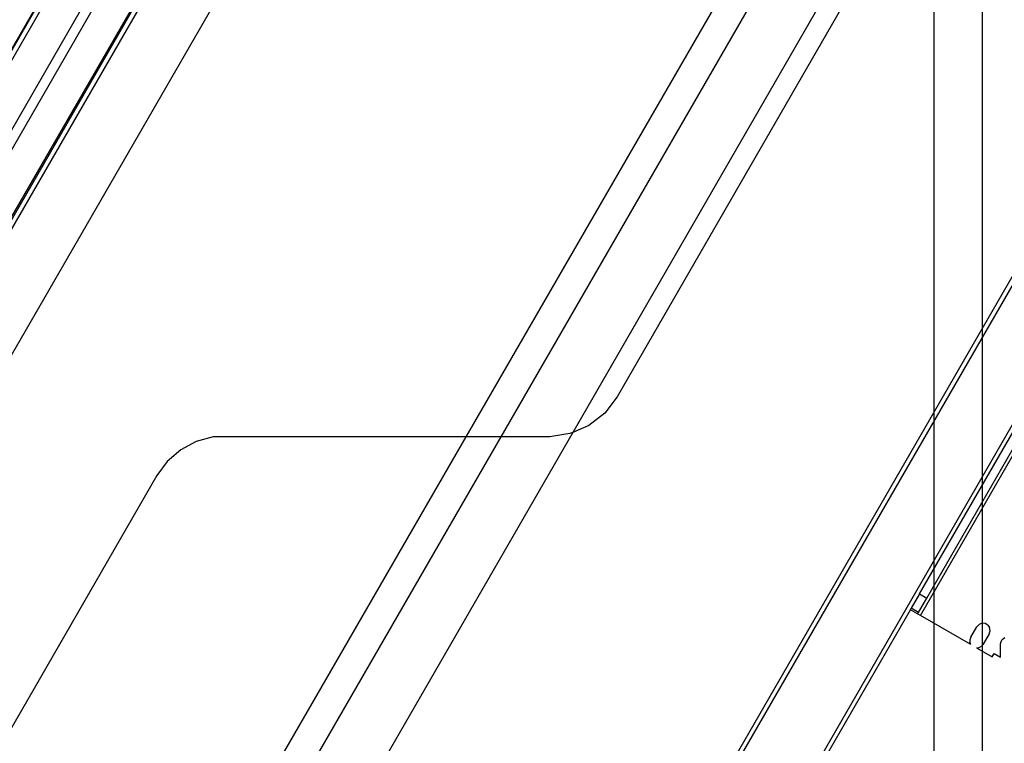
# Model space of a CAD drawing. Extents: x -77 to 78, y -67 to 68.
# Drawn here: x -12 to 0, y -23 to -14 of the extents above; entities that cross this region are included whole.
import ezdxf

# ---------------------------------------------------------------- set-up
doc = ezdxf.new("R2010")
doc.units = 0
doc.header["$MEASUREMENT"] = 0
doc.layers.get('0').update_dxf_attribs({"linetype": 'CONTINUOUS'})

msp = doc.modelspace()

# ---------------------------------------------------------------- linework, layer by layer
at = {"color": 250}
for p, q in [((-0.747, 3.857), (-0.747, -57.848)), ((-0.139, 2.859), (-0.139, -50.045))]:
    msp.add_line(p, q, dxfattribs=at)
for p, q in [((-27.109, -39.752), (-5.774, -2.796)), ((-5.763, -2.803), (-27.109, -39.752)), ((-5.715, -2.83), (-18.745, -25.402)), ((-6.606, -18.96), (2.739, -2.802)), ((-6.168, -18.96), (3.048, -2.997)), ((3.698, -3.372), (-5.271, -18.906)), ((3.928, -3.488), (-4.716, -18.46)), ((-6.597, -6.47), (-24.409, -37.322)), ((-5.914, -6.865), (-23.726, -37.717)), ((-0.915, -21.198), (4.103, -12.508)), ((-11.281, -13.345), (-18.314, -25.528)), ((-18.206, -25.59), (-11.172, -13.408)), ((-10.741, -13.534), (-24.461, -37.3)), ((-10.771, -13.55), (-17.915, -25.906)), ((1.529, -14.709), (-14.534, -42.53)), ((1.577, -14.737), (-14.486, -42.558)), ((2.334, -15.174), (-13.729, -42.994)), ((-0.926, -20.929), (0.551, -18.372)), ((-4.716, -18.46), (-4.87, -18.663)), ((-0.835, -20.982), (0.641, -18.424)), ((-4.87, -18.663), (-5.071, -18.82)), ((-5.071, -18.82), (-5.271, -18.906)), ((-13.442, -30.78), (-6.606, -18.96)), ((-13.217, -31.169), (-6.168, -18.96)), ((-5.271, -18.906), (-12.815, -31.972)), ((-9.775, -18.96), (-9.988, -19.019)), ((-6.606, -18.96), (-9.775, -18.96)), ((-6.168, -18.96), (-6.606, -18.96)), ((-5.557, -18.96), (-6.168, -18.96)), ((-5.305, -18.921), (-5.557, -18.96)), ((-5.271, -18.906), (-5.305, -18.921)), ((-9.988, -19.019), (-10.183, -19.124)), ((-10.183, -19.124), (-10.351, -19.269)), ((-10.351, -19.269), (-10.482, -19.447)), ((-10.482, -19.447), (-14.952, -27.19)), ((-0.926, -20.929), (-1.029, -21.109)), ((-0.926, -20.929), (-0.835, -20.982)), ((-0.939, -21.161), (-0.835, -20.982)), ((-11.53, -39.296), (-1.039, -21.126)), ((-1.039, -21.126), (-1.029, -21.109)), ((-0.949, -21.178), (-1.039, -21.126)), ((-0.939, -21.161), (-1.029, -21.109)), ((-0.949, -21.178), (-0.939, -21.161)), ((-0.915, -21.198), (-0.949, -21.178)), ((-0.281, -21.564), (-0.915, -21.198)), ((-0.283, -21.472), (-0.207, -21.34)), ((-0.207, -21.34), (-0.18, -21.311)), ((-0.143, -21.296), (-0.18, -21.311)), ((-0.104, -21.299), (-0.143, -21.296)), ((-0.07, -21.319), (-0.104, -21.299)), ((-0.07, -21.319), (-0.047, -21.351)), ((-0.053, -21.428), (-0.13, -21.56)), ((-0.053, -21.428), (-0.042, -21.39)), ((-0.042, -21.39), (-0.047, -21.351)), ((-0.283, -21.472), (-0.294, -21.502)), ((-0.294, -21.502), (-0.293, -21.534)), ((-0.281, -21.564), (-0.293, -21.534)), ((-0.179, -21.6), (-0.15, -21.585)), ((-0.13, -21.56), (-0.15, -21.585)), ((0.088, -21.72), (0.091, -21.556)), ((0.091, -21.556), (0.093, -21.536)), ((0.093, -21.536), (0.1, -21.517)), ((0.1, -21.517), (0.111, -21.5)), ((0.111, -21.5), (0.126, -21.486)), ((0.126, -21.486), (0.143, -21.476)), ((-0.21, -21.605), (-0.179, -21.6)), ((-0.21, -21.605), (-0.015, -21.717)), ((-0.015, -21.717), (0.009, -21.674)), ((0.009, -21.674), (0.088, -21.72))]:
    msp.add_line(p, q)

doc.saveas('drawing.dxf')
